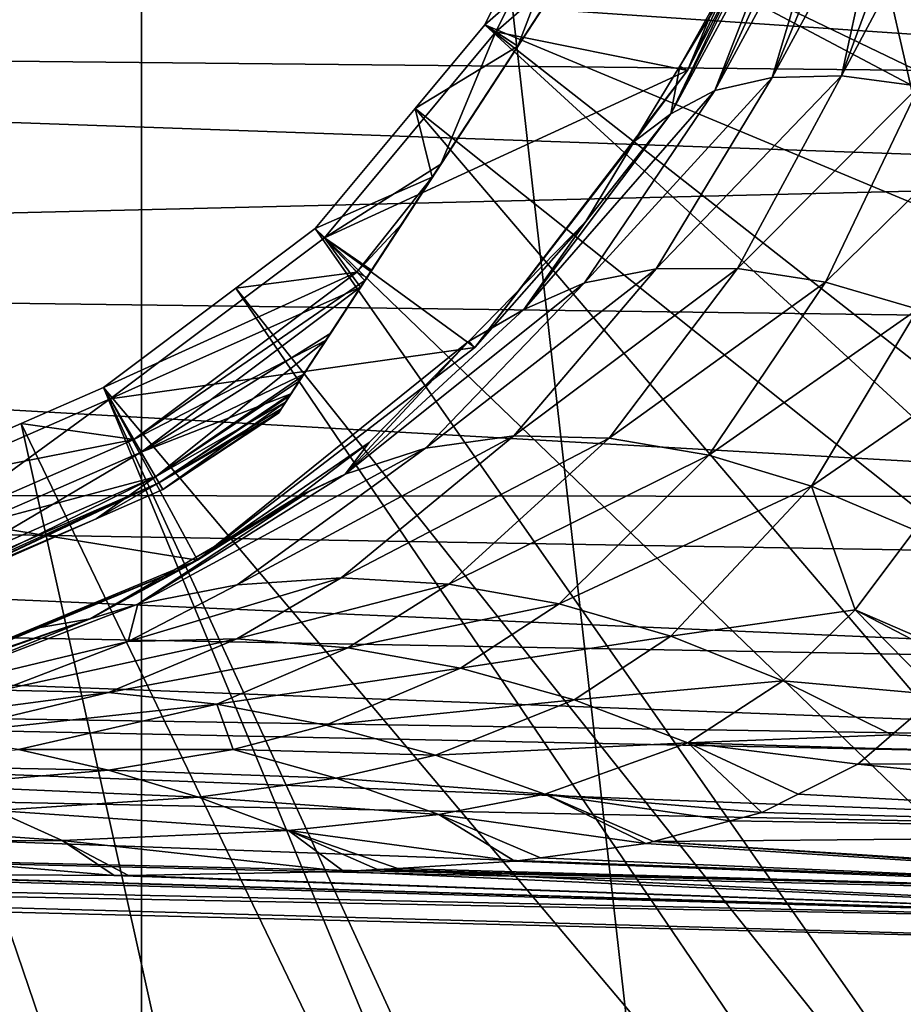
# Model space of a CAD drawing. Units: inches. Extents: x -156 to 156, y -39 to 35.
# Drawn here: x 81 to 93, y -20 to -8 of the extents above; entities that cross this region are included whole.
import ezdxf

# ---------------------------------------------------------------- set-up
doc = ezdxf.new("R2010")
doc.units = ezdxf.units.IN
doc.header["$MEASUREMENT"] = 0

msp = doc.modelspace()

# ---------------------------------------------------------------- linework, layer by layer
for points in [[(83.037, 34.229, -75.55), (43.596, -15.228, -75.55), (41, -7.808, -75.55)], [(47.779, -21.884, -75.55), (43.596, -15.228, -75.55), (83.037, 34.229, -75.55)], [(53.337, -27.442, -75.55), (47.779, -21.884, -75.55), (83.037, 34.229, -75.55)], [(53.337, -27.442, -75.55), (83.037, 34.229, -75.55), (59.993, -31.625, -75.55)], [(83.037, 34.229, -75.55), (67.413, -34.221, -75.55), (59.993, -31.625, -75.55)], [(83.037, 34.229, -75.55), (75.225, -35.101, -75.55), (67.413, -34.221, -75.55)], [(83.037, -34.221, -75.55), (75.225, -35.101, -75.55), (83.037, 34.229, -75.55)], [(109.45, -7.808, -75.55), (106.854, -15.228, -75.55), (83.037, 34.229, -75.55)], [(83.037, 34.229, -75.55), (106.854, -15.228, -75.55), (102.671, -21.884, -75.55)], [(102.671, -21.884, -75.55), (97.113, -27.442, -75.55), (83.037, 34.229, -75.55)], [(83.037, 34.229, -75.55), (97.113, -27.442, -75.55), (90.457, -31.625, -75.55)], [(83.037, 34.229, -75.55), (90.457, -31.625, -75.55), (83.037, -34.221, -75.55)], [(88.912, -4.913, -48.97), (108.208, -10.713, -68.24), (89.308, -3.21, -48.97)], [(89.308, -3.21, -48.97), (108.208, -10.713, -68.24), (108.934, -7.689, -68.24)], [(90.843, -3.586, -45.51), (84.816, -12.835, -35.38), (84.78, -12.889, -35.9)], [(90.843, -3.586, -45.51), (84.78, -12.889, -35.9), (90.734, -3.754, -46.029)], [(90.879, -3.532, -44.99), (84.925, -12.667, -34.861), (84.816, -12.835, -35.38)], [(90.879, -3.532, -44.99), (84.816, -12.835, -35.38), (90.843, -3.586, -45.51)], [(84.94, -12.644, -34.82), (84.925, -12.667, -34.861), (90.879, -3.532, -44.99)], [(90.879, -3.532, -44.99), (85.106, -12.39, -34.371), (84.94, -12.644, -34.82)], [(90.879, -3.532, -44.99), (85.446, -11.869, -33.789), (85.106, -12.39, -34.371)], [(85.826, -11.284, -33.386), (85.446, -11.869, -33.789), (90.879, -3.532, -44.99)], [(90.879, -3.532, -44.99), (85.882, -11.199, -33.328), (85.826, -11.284, -33.386)], [(90.879, -3.532, -44.99), (85.968, -11.067, -33.236), (85.882, -11.199, -33.328)], [(86.849, -9.716, -32.741), (85.968, -11.067, -33.236), (90.879, -3.532, -44.99)], [(90.879, -3.532, -44.99), (87.829, -8.211, -32.573), (86.849, -9.716, -32.741)], [(90.879, -3.532, -44.99), (88.917, -6.541, -32.781), (87.829, -8.211, -32.573)], [(90.734, -3.754, -46.029), (84.78, -12.889, -35.9), (90.572, -4.002, -46.468)], [(84.78, -12.889, -35.9), (90.553, -4.031, -46.519), (90.572, -4.002, -46.468)], [(84.78, -12.889, -35.9), (90.213, -4.553, -47.101), (90.553, -4.031, -46.519)], [(89.992, -8.522, -32.12), (87.551, -8.029, -32.12), (91.695, -4.409, -32.12)], [(91.695, -4.409, -32.12), (87.551, -8.029, -32.12), (89.071, -4.97, -32.12)], [(91.695, -4.409, -32.12), (90.918, -6.536, -24.139), (89.992, -8.522, -32.12)], [(89.777, -5.222, -47.562), (90.213, -4.553, -47.101), (84.78, -12.889, -35.9)], [(87.829, -8.211, -32.573), (89.071, -4.97, -32.12), (87.551, -8.029, -32.12)], [(88.917, -6.541, -32.781), (89.071, -4.97, -32.12), (87.829, -8.211, -32.573)], [(88.241, -6.263, -48.97), (106.423, -15.023, -68.24), (88.912, -4.913, -48.97)], [(88.912, -4.913, -48.97), (106.423, -15.023, -68.24), (108.208, -10.713, -68.24)], [(50.403, -8.092, 16.584), (100.785, -8.597, 17.6), (50.403, -5.169, 17.713)], [(100.785, -8.597, 17.6), (100.785, -5.504, 18.881), (50.403, -5.169, 17.713)], [(84.78, -12.889, -35.9), (89.691, -5.354, -47.654), (89.777, -5.222, -47.562)], [(84.78, -12.889, -35.9), (89.297, -5.96, -47.876), (89.691, -5.354, -47.654)], [(91.954, -8.59, -19.428), (91.074, -8.609, -20.426), (92.54, -5.896, -20.722)], [(92.54, -5.896, -20.722), (91.074, -8.609, -20.426), (92.178, -5.92, -21.179)], [(92.54, -5.896, -20.722), (92.94, -5.899, -20.294), (91.954, -8.59, -19.428)], [(92.94, -5.899, -20.294), (93.375, -5.929, -19.902), (91.954, -8.59, -19.428)], [(88.811, -6.706, -48.149), (89.297, -5.96, -47.876), (84.78, -12.889, -35.9)], [(91.074, -8.609, -20.426), (90.343, -8.776, -21.502), (91.859, -5.971, -21.659)], [(91.859, -5.971, -21.659), (90.343, -8.776, -21.502), (91.586, -6.047, -22.154)], [(91.859, -5.971, -21.659), (92.178, -5.92, -21.179), (91.074, -8.609, -20.426)], [(91.954, -8.59, -19.428), (93.375, -5.929, -19.902), (92.947, -8.721, -18.553)], [(90.343, -8.776, -21.502), (89.782, -9.073, -22.608), (91.361, -6.146, -22.658)], [(91.361, -6.146, -22.658), (89.782, -9.073, -22.608), (91.183, -6.265, -23.163)], [(91.361, -6.146, -22.658), (91.586, -6.047, -22.154), (90.343, -8.776, -21.502)], [(87.409, -7.937, -48.97), (106.125, -15.741, -68.24), (88.241, -6.263, -48.97)], [(88.241, -6.263, -48.97), (88.811, -6.706, -48.149), (87.409, -7.937, -48.97)], [(88.241, -6.263, -48.97), (106.125, -15.741, -68.24), (106.423, -15.023, -68.24)], [(91.052, -6.402, -23.663), (91.183, -6.265, -23.163), (89.782, -9.073, -22.608)], [(89.782, -9.073, -22.608), (89.896, -8.464, -23.847), (91.052, -6.402, -23.663)], [(91.052, -6.402, -23.663), (89.896, -8.464, -23.847), (90.745, -7.057, -24.085)], [(89.992, -8.522, -32.12), (90.918, -6.536, -24.139), (90.745, -7.057, -24.085)], [(84.78, -12.889, -35.9), (87.829, -8.211, -48.317), (88.811, -6.706, -48.149)], [(87.409, -7.937, -48.97), (88.811, -6.706, -48.149), (87.829, -8.211, -48.317)], [(89.992, -8.522, -32.12), (90.745, -7.057, -24.085), (89.896, -8.464, -23.847)], [(89.992, -8.522, -32.12), (85.366, -10.655, -32.12), (87.551, -8.029, -32.12)], [(86.849, -9.716, -32.741), (87.551, -8.029, -32.12), (85.366, -10.655, -32.12)], [(86.522, -9.003, -48.97), (102.273, -21.562, -68.24), (87.409, -7.937, -48.97)], [(87.409, -7.937, -48.97), (87.829, -8.211, -48.317), (86.522, -9.003, -48.97)], [(87.829, -8.211, -32.573), (87.551, -8.029, -32.12), (86.849, -9.716, -32.741)], [(102.273, -21.562, -68.24), (103.282, -20.381, -68.24), (87.409, -7.937, -48.97)], [(87.409, -7.937, -48.97), (103.282, -20.381, -68.24), (106.125, -15.741, -68.24)], [(50.403, -8.092, 16.584), (50.403, -11.082, 14.757), (100.785, -9.867, 17.073)], [(100.785, -9.867, 17.073), (100.785, -8.597, 17.6), (50.403, -8.092, 16.584)], [(84.78, -12.889, -35.9), (86.741, -9.88, -48.109), (87.829, -8.211, -48.317)], [(86.522, -9.003, -48.97), (87.829, -8.211, -48.317), (86.741, -9.88, -48.109)], [(87.282, -12.053, -32.12), (85.366, -10.655, -32.12), (89.992, -8.522, -32.12)], [(89.315, -9.426, -23.684), (87.282, -12.053, -32.12), (89.992, -8.522, -32.12)], [(89.315, -9.426, -23.684), (89.992, -8.522, -32.12), (89.896, -8.464, -23.847)], [(89.782, -9.073, -22.608), (89.315, -9.426, -23.684), (89.896, -8.464, -23.847)], [(89.596, -11.048, -19.454), (88.681, -11.227, -20.678), (91.074, -8.609, -20.426)], [(91.074, -8.609, -20.426), (88.681, -11.227, -20.678), (90.343, -8.776, -21.502)], [(90.63, -11.045, -18.294), (89.596, -11.048, -19.454), (91.954, -8.59, -19.428)], [(91.954, -8.59, -19.428), (89.596, -11.048, -19.454), (91.074, -8.609, -20.426)], [(91.954, -8.59, -19.428), (92.947, -8.721, -18.553), (90.63, -11.045, -18.294)], [(88.681, -11.227, -20.678), (87.907, -11.568, -21.926), (90.343, -8.776, -21.502)], [(90.343, -8.776, -21.502), (87.907, -11.568, -21.926), (89.782, -9.073, -22.608)], [(90.63, -11.045, -18.294), (92.947, -8.721, -18.553), (91.753, -11.219, -17.234)], [(92.947, -8.721, -18.553), (94.011, -8.995, -17.836), (91.753, -11.219, -17.234)], [(85.25, -10.533, -48.97), (99.748, -24.519, -68.24), (86.522, -9.003, -48.97)], [(86.522, -9.003, -48.97), (86.741, -9.88, -48.109), (85.25, -10.533, -48.97)], [(86.522, -9.003, -48.97), (99.748, -24.519, -68.24), (102.273, -21.562, -68.24)], [(91.753, -11.219, -17.234), (94.011, -8.995, -17.836), (92.93, -11.564, -16.304)], [(89.782, -9.073, -22.608), (87.907, -11.568, -21.926), (88.699, -10.446, -23.511)], [(88.699, -10.446, -23.511), (89.315, -9.426, -23.684), (89.782, -9.073, -22.608)], [(88.699, -10.446, -23.511), (87.282, -12.053, -32.12), (89.315, -9.426, -23.684)], [(86.849, -9.716, -32.741), (85.366, -10.655, -32.12), (85.968, -11.067, -33.236)], [(50.403, -11.082, 14.757), (100.785, -11.739, 15.637), (100.785, -9.867, 17.073)], [(86.357, -10.471, -47.875), (86.741, -9.88, -48.109), (84.78, -12.889, -35.9)], [(85.25, -10.533, -48.97), (86.741, -9.88, -48.109), (85.779, -11.089, -47.876)], [(86.741, -9.88, -48.109), (86.357, -10.471, -47.875), (85.779, -11.089, -47.876)], [(84.237, -11.293, -48.97), (96.791, -27.044, -68.24), (85.25, -10.533, -48.97)], [(85.25, -10.533, -48.97), (85.779, -11.089, -47.876), (84.237, -11.293, -48.97)], [(84.78, -12.889, -35.9), (85.907, -11.161, -47.602), (86.357, -10.471, -47.875)], [(85.25, -10.533, -48.97), (96.791, -27.044, -68.24), (99.748, -24.519, -68.24)], [(85.779, -11.089, -47.876), (86.357, -10.471, -47.875), (85.907, -11.161, -47.602)], [(88.699, -10.446, -23.511), (87.205, -11.969, -23.16), (87.282, -12.053, -32.12)], [(87.907, -11.568, -21.926), (87.205, -11.969, -23.16), (88.699, -10.446, -23.511)], [(87.282, -12.053, -32.12), (82.635, -12.707, -32.12), (85.366, -10.655, -32.12)], [(82.635, -12.707, -32.12), (85.826, -11.284, -33.386), (85.366, -10.655, -32.12)], [(85.366, -10.655, -32.12), (85.826, -11.284, -33.386), (85.882, -11.199, -33.328)], [(85.366, -10.655, -32.12), (85.882, -11.199, -33.328), (85.968, -11.067, -33.236)], [(88.993, -13.209, -16.959), (87.782, -13.179, -18.334), (90.63, -11.045, -18.294)], [(90.63, -11.045, -18.294), (87.782, -13.179, -18.334), (89.596, -11.048, -19.454)], [(90.63, -11.045, -18.294), (91.753, -11.219, -17.234), (88.993, -13.209, -16.959)], [(50.403, -13.916, 12.125), (100.785, -13.956, 13.936), (50.403, -11.082, 14.757)], [(50.403, -11.082, 14.757), (100.785, -13.956, 13.936), (100.785, -11.739, 15.637)], [(82.936, -13.224, -47.876), (82.549, -12.561, -48.97), (85.779, -11.089, -47.876)], [(84.237, -11.293, -48.97), (85.779, -11.089, -47.876), (82.549, -12.561, -48.97)], [(82.936, -13.224, -47.876), (85.779, -11.089, -47.876), (85.882, -11.198, -47.574)], [(84.78, -12.889, -35.9), (85.882, -11.198, -47.574), (85.907, -11.161, -47.602)], [(85.882, -11.198, -47.574), (85.779, -11.089, -47.876), (85.907, -11.161, -47.602)], [(87.782, -13.179, -18.334), (86.655, -13.334, -19.755), (89.596, -11.048, -19.454)], [(89.596, -11.048, -19.454), (86.655, -13.334, -19.755), (88.681, -11.227, -20.678)], [(82.549, -12.561, -48.97), (95.61, -28.053, -68.24), (84.237, -11.293, -48.97)], [(83.03, -13.385, -33.385), (85.826, -11.284, -33.386), (82.635, -12.707, -32.12)], [(85.882, -11.198, -47.574), (85.388, -11.956, -47.02), (82.936, -13.224, -47.876)], [(85.446, -11.869, -33.789), (85.826, -11.284, -33.386), (83.03, -13.385, -33.385)], [(84.237, -11.293, -48.97), (95.61, -28.053, -68.24), (96.791, -27.044, -68.24)], [(85.388, -11.956, -47.02), (85.882, -11.198, -47.574), (84.78, -12.889, -35.9)], [(86.655, -13.334, -19.755), (85.631, -13.664, -21.194), (88.681, -11.227, -20.678)], [(88.681, -11.227, -20.678), (85.631, -13.664, -21.194), (87.907, -11.568, -21.926)], [(88.993, -13.209, -16.959), (91.753, -11.219, -17.234), (90.264, -13.424, -15.658)], [(91.753, -11.219, -17.234), (92.93, -11.564, -16.304), (90.264, -13.424, -15.658)], [(85.631, -13.664, -21.194), (87.201, -11.973, -23.159), (87.907, -11.568, -21.926)], [(87.907, -11.568, -21.926), (87.201, -11.973, -23.159), (87.205, -11.969, -23.16)], [(90.264, -13.424, -15.658), (92.93, -11.564, -16.304), (91.572, -13.818, -14.455)], [(94.123, -12.061, -15.528), (91.572, -13.818, -14.455), (92.93, -11.564, -16.304)], [(85.106, -12.39, -34.371), (85.446, -11.869, -33.789), (83.03, -13.385, -33.385)], [(82.936, -13.224, -47.876), (85.388, -11.956, -47.02), (83.214, -13.701, -46.468)], [(85.388, -11.956, -47.02), (85.092, -12.412, -46.467), (83.214, -13.701, -46.468)], [(87.282, -12.053, -32.12), (87.201, -11.973, -23.159), (83.75, -14.763, -32.12)], [(83.75, -14.763, -32.12), (87.201, -11.973, -23.159), (85.936, -13.263, -22.863)], [(84.78, -12.889, -35.9), (85.092, -12.412, -46.467), (85.388, -11.956, -47.02)], [(85.631, -13.664, -21.194), (85.936, -13.263, -22.863), (87.201, -11.973, -23.159)], [(87.282, -12.053, -32.12), (87.205, -11.969, -23.16), (87.201, -11.973, -23.159)], [(83.75, -14.763, -32.12), (82.635, -12.707, -32.12), (87.282, -12.053, -32.12)], [(92.89, -14.379, -13.369), (91.572, -13.818, -14.455), (94.123, -12.061, -15.528)], [(85.106, -12.39, -34.371), (83.03, -13.385, -33.385), (84.94, -12.644, -34.82)], [(85.092, -12.412, -46.467), (85.05, -12.475, -46.39), (83.214, -13.701, -46.468)], [(84.78, -12.889, -44.99), (85.092, -12.412, -46.467), (84.78, -12.889, -35.9)], [(84.78, -12.889, -44.99), (84.795, -12.867, -45.326), (85.092, -12.412, -46.467)], [(85.092, -12.412, -46.467), (84.795, -12.867, -45.326), (84.874, -12.746, -45.828)], [(85.092, -12.412, -46.467), (84.874, -12.746, -45.828), (85.05, -12.475, -46.39)], [(83.214, -13.701, -46.468), (85.05, -12.475, -46.39), (84.874, -12.746, -45.828)], [(81.5, -13.019, -48.97), (90.252, -31.194, -68.24), (82.549, -12.561, -48.97)], [(81.5, -13.019, -48.97), (82.549, -12.561, -48.97), (82.936, -13.224, -47.876)], [(90.252, -31.194, -68.24), (90.97, -30.896, -68.24), (82.549, -12.561, -48.97)], [(82.549, -12.561, -48.97), (90.97, -30.896, -68.24), (95.61, -28.053, -68.24)], [(83.258, -13.776, -34.819), (84.94, -12.644, -34.82), (83.03, -13.385, -33.385)], [(84.925, -12.667, -34.861), (84.94, -12.644, -34.82), (83.258, -13.776, -34.819)], [(83.258, -13.776, -34.819), (84.816, -12.835, -35.38), (84.925, -12.667, -34.861)], [(83.75, -14.763, -32.12), (79.504, -14.073, -32.12), (82.635, -12.707, -32.12)], [(79.732, -14.824, -33.385), (82.635, -12.707, -32.12), (79.504, -14.073, -32.12)], [(83.03, -13.385, -33.385), (82.635, -12.707, -32.12), (79.732, -14.824, -33.385)], [(83.214, -13.701, -46.468), (84.874, -12.746, -45.828), (83.307, -13.86, -44.99)], [(83.307, -13.86, -44.99), (84.874, -12.746, -45.828), (84.795, -12.867, -45.326)], [(84.78, -12.889, -35.9), (84.816, -12.835, -35.38), (83.258, -13.776, -34.819)], [(83.258, -13.776, -34.819), (83.307, -13.86, -35.9), (84.78, -12.889, -35.9)], [(83.307, -13.86, -44.99), (84.795, -12.867, -45.326), (84.78, -12.889, -44.99)], [(84.78, -12.889, -44.99), (84.78, -12.889, -35.9), (83.307, -13.86, -44.99)], [(83.307, -13.86, -44.99), (84.78, -12.889, -35.9), (83.307, -13.86, -35.9)], [(79.454, -13.911, -48.97), (85.942, -32.979, -68.24), (81.5, -13.019, -48.97)], [(81.5, -13.019, -48.97), (82.936, -13.224, -47.876), (79.454, -13.911, -48.97)], [(81.5, -13.019, -48.97), (85.942, -32.979, -68.24), (90.252, -31.194, -68.24)], [(85.579, -14.989, -17.117), (84.254, -15.075, -18.79), (87.782, -13.179, -18.334)], [(87.782, -13.179, -18.334), (84.254, -15.075, -18.79), (86.655, -13.334, -19.755)], [(88.993, -13.209, -16.959), (85.579, -14.989, -17.117), (87.782, -13.179, -18.334)], [(79.454, -13.911, -48.97), (82.936, -13.224, -47.876), (79.678, -14.645, -47.876)], [(82.936, -13.224, -47.876), (83.214, -13.701, -46.468), (79.678, -14.645, -47.876)], [(83.75, -14.763, -32.12), (85.936, -13.263, -22.863), (85.026, -13.949, -22.68)], [(85.026, -13.949, -22.68), (85.936, -13.263, -22.863), (85.631, -13.664, -21.194)], [(86.952, -15.07, -15.471), (85.579, -14.989, -17.117), (88.993, -13.209, -16.959)], [(88.993, -13.209, -16.959), (90.264, -13.424, -15.658), (86.952, -15.07, -15.471)], [(79.864, -15.257, -34.819), (83.03, -13.385, -33.385), (79.732, -14.824, -33.385)], [(83.258, -13.776, -34.819), (83.03, -13.385, -33.385), (79.864, -15.257, -34.819)], [(84.254, -15.075, -18.79), (82.987, -15.325, -20.475), (86.655, -13.334, -19.755)], [(86.655, -13.334, -19.755), (82.987, -15.325, -20.475), (85.631, -13.664, -21.194)], [(86.952, -15.07, -15.471), (90.264, -13.424, -15.658), (88.357, -15.319, -13.871)], [(90.264, -13.424, -15.658), (91.572, -13.818, -14.455), (88.357, -15.319, -13.871)], [(82.987, -15.325, -20.475), (85.162, -13.891, -21.911), (85.631, -13.664, -21.194)], [(85.631, -13.664, -21.194), (85.162, -13.891, -21.911), (85.026, -13.949, -22.68)], [(79.678, -14.645, -47.876), (83.214, -13.701, -46.468), (79.838, -15.174, -46.468)], [(83.214, -13.701, -46.468), (79.925, -15.317, -45.51), (79.838, -15.174, -46.468)], [(79.864, -15.257, -34.819), (79.881, -15.315, -35.279), (83.258, -13.776, -34.819)], [(83.258, -13.776, -34.819), (79.881, -15.315, -35.279), (79.964, -15.319, -35.572)], [(83.214, -13.701, -46.468), (82.456, -14.235, -44.99), (79.925, -15.317, -45.51)], [(83.258, -13.776, -34.819), (79.964, -15.319, -35.572), (79.989, -15.321, -35.9)], [(79.989, -15.321, -35.9), (82.456, -14.235, -35.9), (83.258, -13.776, -34.819)], [(83.307, -13.86, -44.99), (82.456, -14.235, -44.99), (83.214, -13.701, -46.468)], [(83.258, -13.776, -34.819), (82.456, -14.235, -35.9), (83.307, -13.86, -35.9)], [(50.403, -15.185, 10.496), (100.785, -16.11, 11.129), (50.403, -13.916, 12.125)], [(100.785, -16.11, 11.129), (100.785, -14.768, 12.878), (50.403, -13.916, 12.125)], [(50.403, -13.916, 12.125), (100.785, -14.768, 12.878), (100.785, -13.956, 13.936)], [(78.446, -14.093, -48.97), (82.918, -33.705, -68.24), (79.454, -13.911, -48.97)], [(79.454, -13.911, -48.97), (82.918, -33.705, -68.24), (85.942, -32.979, -68.24)], [(82.38, -15.509, -21.317), (83.746, -14.755, -22.452), (85.162, -13.891, -21.911)], [(82.987, -15.325, -20.475), (82.38, -15.509, -21.317), (85.162, -13.891, -21.911)], [(83.307, -13.86, -44.99), (83.307, -13.86, -35.9), (82.456, -14.235, -44.99)], [(82.456, -14.235, -44.99), (83.307, -13.86, -35.9), (82.456, -14.235, -35.9)], [(85.162, -13.891, -21.911), (83.746, -14.755, -22.452), (84.716, -14.144, -22.625)], [(85.162, -13.891, -21.911), (84.716, -14.144, -22.625), (85.026, -13.949, -22.68)], [(88.357, -15.319, -13.871), (91.572, -13.818, -14.455), (89.781, -15.732, -12.332)], [(91.572, -13.818, -14.455), (92.128, -15.397, -12.154), (89.781, -15.732, -12.332)], [(92.89, -14.379, -13.369), (92.128, -15.397, -12.154), (91.572, -13.818, -14.455)], [(85.026, -13.949, -22.68), (84.716, -14.144, -22.625), (83.75, -14.763, -32.12)], [(78.446, -14.093, -48.97), (80.65, -34.249, -68.24), (82.918, -33.705, -68.24)], [(79.638, -16.466, -32.12), (79.504, -14.073, -32.12), (83.75, -14.763, -32.12)], [(83.75, -14.763, -32.12), (84.716, -14.144, -22.625), (83.746, -14.755, -22.452)], [(82.456, -14.235, -44.99), (79.989, -15.321, -44.99), (79.925, -15.317, -45.51)], [(79.989, -15.321, -35.9), (79.989, -15.321, -44.99), (82.456, -14.235, -44.99)], [(82.456, -14.235, -44.99), (82.456, -14.235, -35.9), (79.989, -15.321, -35.9)], [(93.531, -16.005, -11.11), (92.128, -15.397, -12.154), (92.89, -14.379, -13.369)], [(83.585, -14.857, -22.423), (79.638, -16.466, -32.12), (83.75, -14.763, -32.12)], [(82.38, -15.509, -21.317), (83.585, -14.857, -22.423), (83.746, -14.755, -22.452)], [(83.75, -14.763, -32.12), (83.746, -14.755, -22.452), (83.585, -14.857, -22.423)], [(81.742, -15.619, -22.18), (79.638, -16.466, -32.12), (83.585, -14.857, -22.423)], [(81.742, -15.619, -22.18), (83.585, -14.857, -22.423), (82.38, -15.509, -21.317)], [(84.251, -15.766, -16.488), (82.865, -15.8, -18.31), (85.579, -14.989, -17.117)], [(85.579, -14.989, -17.117), (82.865, -15.8, -18.31), (84.254, -15.075, -18.79)], [(86.952, -15.07, -15.471), (84.251, -15.766, -16.488), (85.579, -14.989, -17.117)], [(100.785, -17.093, 9.847), (50.403, -15.185, 10.496), (50.403, -16.299, 8.671)], [(100.785, -17.093, 9.847), (100.785, -16.11, 11.129), (50.403, -15.185, 10.496)], [(84.254, -15.075, -18.79), (82.865, -15.8, -18.31), (82.987, -15.325, -20.475)], [(85.666, -15.88, -14.685), (84.251, -15.766, -16.488), (86.952, -15.07, -15.471)], [(86.952, -15.07, -15.471), (88.357, -15.319, -13.871), (85.666, -15.88, -14.685)], [(82.865, -15.8, -18.31), (79.904, -16.508, -19.83), (82.987, -15.325, -20.475)], [(79.904, -16.508, -19.83), (82.38, -15.509, -21.317), (82.987, -15.325, -20.475)], [(85.666, -15.88, -14.685), (88.357, -15.319, -13.871), (87.102, -16.14, -12.914)], [(88.357, -15.319, -13.871), (89.781, -15.732, -12.332), (87.102, -16.14, -12.914)], [(89.781, -15.732, -12.332), (92.128, -15.397, -12.154), (91.21, -16.302, -10.869)], [(92.128, -15.397, -12.154), (93.19, -16.479, -10.438), (91.21, -16.302, -10.869)], [(93.531, -16.005, -11.11), (93.469, -16.091, -10.989), (92.128, -15.397, -12.154)], [(92.128, -15.397, -12.154), (93.469, -16.091, -10.989), (93.19, -16.479, -10.438)], [(79.801, -16.422, -21.925), (82.38, -15.509, -21.317), (79.241, -16.596, -20.825)], [(79.904, -16.508, -19.83), (79.241, -16.596, -20.825), (82.38, -15.509, -21.317)], [(81.742, -15.619, -22.18), (82.38, -15.509, -21.317), (79.801, -16.422, -21.925)], [(81.742, -15.619, -22.18), (79.801, -16.422, -21.925), (79.638, -16.466, -32.12)], [(81.249, -16.42, -17.84), (79.904, -16.508, -19.83), (82.865, -15.8, -18.31)], [(82.614, -16.449, -15.854), (81.249, -16.42, -17.84), (84.251, -15.766, -16.488)], [(84.251, -15.766, -16.488), (81.249, -16.42, -17.84), (82.865, -15.8, -18.31)], [(85.666, -15.88, -14.685), (82.614, -16.449, -15.854), (84.251, -15.766, -16.488)], [(87.102, -16.14, -12.914), (89.781, -15.732, -12.332), (88.549, -16.545, -11.187)], [(89.781, -15.732, -12.332), (91.21, -16.302, -10.869), (88.549, -16.545, -11.187)], [(83.995, -16.598, -13.881), (82.614, -16.449, -15.854), (85.666, -15.88, -14.685)], [(85.666, -15.88, -14.685), (87.102, -16.14, -12.914), (83.995, -16.598, -13.881)], [(85.386, -16.864, -11.927), (83.995, -16.598, -13.881), (87.102, -16.14, -12.914)], [(87.102, -16.14, -12.914), (88.549, -16.545, -11.187), (85.386, -16.864, -11.927)], [(50.403, -17.217, 6.669), (100.785, -18.246, 7.065), (50.403, -16.299, 8.671)], [(50.403, -16.299, 8.671), (100.785, -18.246, 7.065), (100.785, -17.346, 9.237)], [(50.403, -16.299, 8.671), (100.785, -17.346, 9.237), (100.785, -17.093, 9.847)], [(88.549, -16.545, -11.187), (91.21, -16.302, -10.869), (89.997, -17.091, -9.514)], [(91.21, -16.302, -10.869), (92.597, -16.991, -9.498), (89.997, -17.091, -9.514)], [(91.21, -16.302, -10.869), (93.19, -16.479, -10.438), (92.597, -16.991, -9.498)], [(79.183, -16.903, -17.406), (81.249, -16.42, -17.84), (82.614, -16.449, -15.854)], [(80.322, -16.998, -15.253), (79.183, -16.903, -17.406), (82.614, -16.449, -15.854)], [(83.995, -16.598, -13.881), (80.322, -16.998, -15.253), (82.614, -16.449, -15.854)], [(85.386, -16.864, -11.927), (88.549, -16.545, -11.187), (86.782, -17.247, -10.001)], [(88.549, -16.545, -11.187), (89.997, -17.091, -9.514), (86.782, -17.247, -10.001)], [(92.597, -16.991, -9.498), (93.19, -16.479, -10.438), (100.785, -17.346, -9.286)], [(81.466, -17.177, -13.106), (80.322, -16.998, -15.253), (83.995, -16.598, -13.881)], [(84.204, -17.174, -11.439), (81.466, -17.177, -13.106), (83.995, -16.598, -13.881)], [(84.204, -17.174, -11.439), (83.995, -16.598, -13.881), (85.386, -16.864, -11.927)], [(85.386, -16.864, -11.927), (86.782, -17.247, -10.001), (84.204, -17.174, -11.439)], [(89.997, -17.091, -9.514), (92.597, -16.991, -9.498), (92.396, -17.165, -9.18)], [(100.785, -17.346, -9.286), (92.396, -17.165, -9.18), (92.597, -16.991, -9.498)], [(82.613, -17.439, -10.97), (79.476, -17.38, -12.768), (81.466, -17.177, -13.106)], [(82.613, -17.439, -10.97), (81.466, -17.177, -13.106), (84.204, -17.174, -11.439)], [(84.204, -17.174, -11.439), (85.514, -17.54, -9.413), (82.613, -17.439, -10.97)], [(84.204, -17.174, -11.439), (86.782, -17.247, -10.001), (85.514, -17.54, -9.413)], [(86.782, -17.247, -10.001), (89.997, -17.091, -9.514), (88.177, -17.745, -8.108)], [(90.942, -17.978, -7.382), (88.177, -17.745, -8.108), (89.997, -17.091, -9.514)], [(90.942, -17.978, -7.382), (89.997, -17.091, -9.514), (91.404, -17.746, -7.923)], [(91.404, -17.746, -7.923), (89.997, -17.091, -9.514), (92.165, -17.365, -8.814)], [(89.997, -17.091, -9.514), (92.396, -17.165, -9.18), (92.165, -17.365, -8.814)], [(100.785, -17.346, -9.286), (92.165, -17.365, -8.814), (92.396, -17.165, -9.18)], [(50.403, -17.904, 4.524), (100.785, -19.066, 5.086), (50.403, -17.217, 6.669)], [(50.403, -17.217, 6.669), (100.785, -19.066, 5.086), (100.785, -18.246, 7.065)], [(86.782, -17.247, -10.001), (88.177, -17.745, -8.108), (85.514, -17.54, -9.413)], [(80.326, -17.633, -10.55), (79.476, -17.38, -12.768), (82.613, -17.439, -10.97)], [(82.613, -17.439, -10.97), (83.761, -17.783, -8.847), (80.326, -17.633, -10.55)], [(82.613, -17.439, -10.97), (85.514, -17.54, -9.413), (83.761, -17.783, -8.847)], [(100.785, -18.246, -7.113), (91.404, -17.746, -7.923), (92.165, -17.365, -8.814)], [(100.785, -18.246, -7.113), (92.165, -17.365, -8.814), (100.785, -17.346, -9.286)], [(85.514, -17.54, -9.413), (86.825, -18.005, -7.412), (83.761, -17.783, -8.847)], [(85.514, -17.54, -9.413), (88.177, -17.745, -8.108), (86.825, -18.005, -7.412)], [(80.326, -17.633, -10.55), (83.761, -17.783, -8.847), (81.176, -17.952, -8.342)], [(83.761, -17.783, -8.847), (84.908, -18.209, -6.742), (81.176, -17.952, -8.342)], [(83.761, -17.783, -8.847), (86.825, -18.005, -7.412), (84.908, -18.209, -6.742)], [(88.177, -17.745, -8.108), (89.461, -18.375, -6.184), (86.825, -18.005, -7.412)], [(90.537, -18.086, -7.055), (88.177, -17.745, -8.108), (90.942, -17.978, -7.382)], [(90.537, -18.086, -7.055), (89.56, -18.349, -6.265), (88.177, -17.745, -8.108)], [(88.177, -17.745, -8.108), (89.56, -18.349, -6.265), (89.461, -18.375, -6.184)], [(90.942, -17.978, -7.382), (91.404, -17.746, -7.923), (100.785, -18.246, -7.113)], [(50.403, -18.328, 2.276), (100.785, -19.418, 2.412), (50.403, -17.904, 4.524)], [(100.785, -19.418, 2.412), (100.785, -19.099, 4.831), (50.403, -17.904, 4.524)], [(50.403, -17.904, 4.524), (100.785, -19.099, 4.831), (100.785, -19.066, 5.086)], [(81.176, -17.952, -8.342), (82.024, -18.335, -6.145), (77.327, -18.002, -7.994)], [(77.327, -18.002, -7.994), (82.024, -18.335, -6.145), (77.67, -18.347, -5.735)], [(81.176, -17.952, -8.342), (84.908, -18.209, -6.742), (82.024, -18.335, -6.145)], [(87.793, -18.601, -5.288), (84.908, -18.209, -6.742), (86.825, -18.005, -7.412)], [(86.825, -18.005, -7.412), (89.461, -18.375, -6.184), (88.118, -18.557, -5.462)], [(86.825, -18.005, -7.412), (88.118, -18.557, -5.462), (87.793, -18.601, -5.288)], [(100.785, -18.246, -7.113), (90.537, -18.086, -7.055), (90.942, -17.978, -7.382)], [(90.537, -18.086, -7.055), (100.785, -18.246, -7.113), (89.56, -18.349, -6.265)], [(84.908, -18.209, -6.742), (85.613, -18.733, -4.534), (82.024, -18.335, -6.145)], [(86.302, -18.691, -4.772), (84.908, -18.209, -6.742), (87.793, -18.601, -5.288)], [(86.302, -18.691, -4.772), (86.044, -18.707, -4.683), (84.908, -18.209, -6.742)], [(84.908, -18.209, -6.742), (86.044, -18.707, -4.683), (85.613, -18.733, -4.534)], [(89.56, -18.349, -6.265), (100.785, -18.246, -7.113), (100.785, -19.066, -5.134)], [(50.403, -18.328, -2.325), (73.546, -18.645, -3.405), (100.785, -19.418, -2.46)], [(50.403, -18.328, -2.325), (100.785, -19.418, -2.46), (50.403, -18.472, -0.024)], [(50.403, -18.472, -0.024), (100.785, -19.738, -0.024), (50.403, -18.328, 2.276)], [(50.403, -18.328, 2.276), (100.785, -19.738, -0.024), (100.785, -19.418, 2.412)], [(82.024, -18.335, -6.145), (82.686, -18.784, -3.934), (77.67, -18.347, -5.735)], [(77.67, -18.347, -5.735), (82.686, -18.784, -3.934), (78.729, -18.756, -3.527)], [(82.024, -18.335, -6.145), (85.613, -18.733, -4.534), (82.869, -18.781, -3.971)], [(82.024, -18.335, -6.145), (82.869, -18.781, -3.971), (82.686, -18.784, -3.934)], [(100.785, -19.099, -4.88), (88.118, -18.557, -5.462), (89.461, -18.375, -6.184)], [(100.785, -19.099, -4.88), (89.461, -18.375, -6.184), (89.56, -18.349, -6.265)], [(89.56, -18.349, -6.265), (100.785, -19.066, -5.134), (100.785, -19.099, -4.88)], [(50.403, -18.472, -0.024), (100.785, -19.418, -2.46), (100.785, -19.738, -0.024)], [(87.793, -18.601, -5.288), (88.118, -18.557, -5.462), (100.785, -19.099, -4.88)], [(73.546, -18.645, -3.405), (78.011, -18.741, -3.51), (100.785, -19.418, -2.46)], [(100.785, -19.099, -4.88), (86.044, -18.707, -4.683), (86.302, -18.691, -4.772)], [(100.785, -19.099, -4.88), (86.302, -18.691, -4.772), (87.793, -18.601, -5.288)], [(78.011, -18.741, -3.51), (78.729, -18.756, -3.527), (100.785, -19.418, -2.46)], [(100.785, -19.418, -2.46), (78.729, -18.756, -3.527), (82.686, -18.784, -3.934)], [(100.785, -19.418, -2.46), (82.686, -18.784, -3.934), (82.869, -18.781, -3.971)], [(82.869, -18.781, -3.971), (85.613, -18.733, -4.534), (100.785, -19.418, -2.46)], [(100.785, -19.418, -2.46), (85.613, -18.733, -4.534), (86.044, -18.707, -4.683)], [(100.785, -19.418, -2.46), (86.044, -18.707, -4.683), (100.785, -19.099, -4.88)]]:
    msp.add_3dface(points)

doc.saveas('drawing.dxf')
